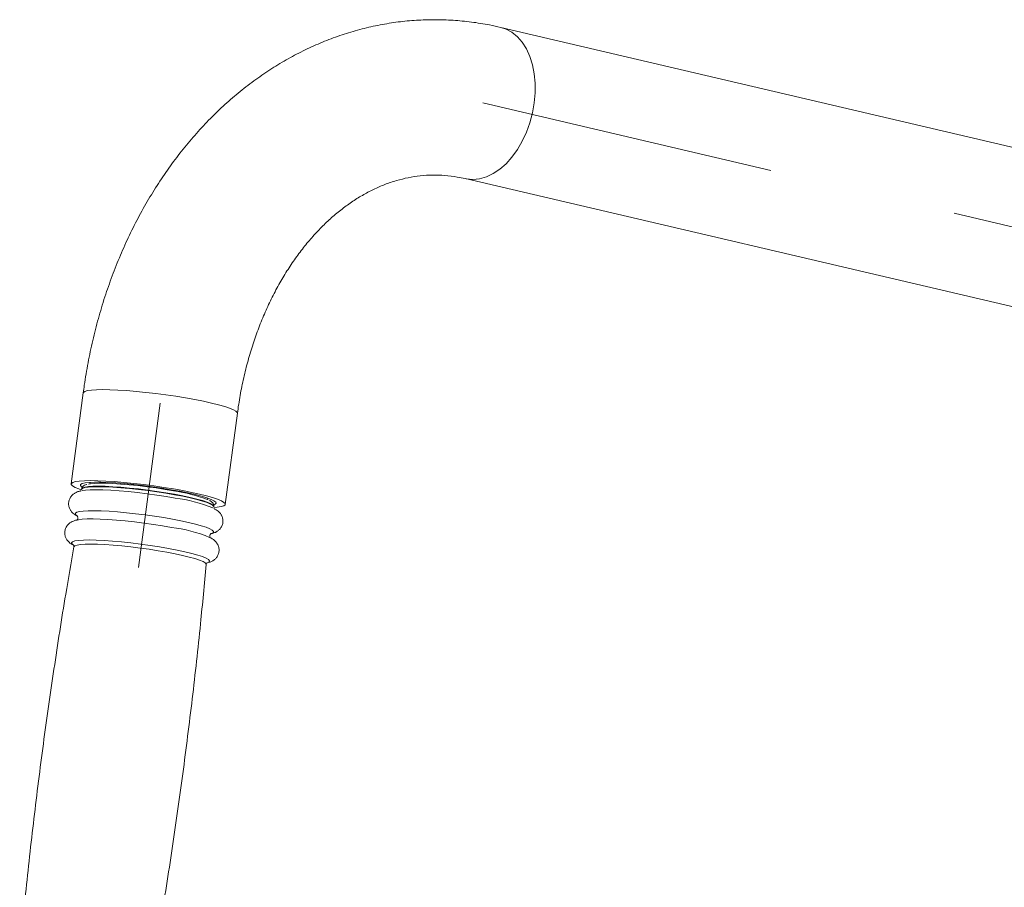
# Model space of a CAD drawing. Units: millimetres. Extents: x -16 to 437, y 0 to 724.
# Drawn here: x 67 to 94, y 97 to 121 of the extents above; entities that cross this region are included whole.
import ezdxf

# ---------------------------------------------------------------- set-up
doc = ezdxf.new("R2010")
doc.units = ezdxf.units.MM
doc.linetypes.add('CENTERX2', pattern=[20.32, 12.7, -2.54, 2.54, -2.54])
doc.layers.add('标注层', color=7, linetype='Continuous')

msp = doc.modelspace()

# ---------------------------------------------------------------- linework, layer by layer
at = {"color": 7, "linetype": 'Continuous', "lineweight": 15}
for p, q in [((127.340166, 109.512876), (79.99434, 120.608996)), ((79.03598, 116.519796), (126.381808, 105.423679)), ((68.717564, 110.728972), (68.390948, 108.266954)), ((72.55447, 107.71461), (72.881086, 110.176631)), ((68.900574, 108.306511), (68.895245, 108.26634)), ((68.675274, 108.12902), (68.673617, 108.116509)), ((72.067452, 107.845505), (72.072781, 107.885678)), ((72.24235, 107.643073), (72.244007, 107.655584)), ((68.45193, 106.613334), (68.415345, 106.642722))]:
    msp.add_line(p, q, dxfattribs=at)
at = {"color": 8, "linetype": 'Continuous', "lineweight": 15, "flags": 128}
for points in [[(79.03815, 116.519292), (79.062582, 116.513993), (79.2408, 116.496299), (79.423715, 116.513993), (79.608191, 116.56677), (79.791076, 116.653724), (79.96924, 116.773372), (80.139632, 116.923665), (80.299343, 117.102032), (80.445636, 117.305421), (80.576009, 117.530348), (80.688227, 117.772971), (80.780376, 118.029134), (80.850876, 118.294455), (80.898524, 118.564396), (80.922497, 118.834336), (80.922396, 119.09966), (80.898214, 119.355823), (80.850364, 119.598444), (80.779673, 119.823374), (80.687345, 120.02676), (80.57496, 120.205127), (80.444444, 120.35542), (80.298025, 120.475067), (80.138207, 120.562025), (79.994173, 120.609035)], [(72.881086, 110.176631), (72.877748, 110.194947), (72.844035, 110.230808), (72.775335, 110.270469), (72.672827, 110.31325), (72.538263, 110.358419), (72.373951, 110.405202), (72.182692, 110.4528), (71.967758, 110.5004), (71.732838, 110.547181), (71.481944, 110.592349), (71.219368, 110.63513), (70.949609, 110.674791), (70.677275, 110.710655), (70.407034, 110.742106), (70.143504, 110.768606), (69.891191, 110.789703), (69.654418, 110.805036), (69.437236, 110.814344), (69.24336, 110.817461), (69.076104, 110.814344), (68.938334, 110.805036), (68.83241, 110.789703), (68.76014, 110.768606), (68.722756, 110.742106), (68.717564, 110.728972)], [(68.673647, 108.11673), (68.674535, 108.120604), (68.700702, 108.145993), (68.761069, 108.166202), (68.854464, 108.180835), (68.979073, 108.189608), (69.132466, 108.19235), (69.311661, 108.189012), (69.513167, 108.179651), (69.73306, 108.164455), (69.967062, 108.143722), (70.210625, 108.117847), (70.458997, 108.087342), (70.707352, 108.052795), (70.950855, 108.01488), (71.184761, 107.974337)], [(68.675274, 108.12902), (68.676192, 108.133115), (68.702359, 108.158504), (68.762726, 108.17871), (68.856127, 108.193343), (68.980736, 108.202116), (69.134129, 108.204861), (69.313318, 108.20152), (69.514824, 108.192159), (69.734717, 108.176966), (69.968725, 108.15623), (70.212282, 108.130355), (70.46066, 108.09985), (70.709015, 108.065303), (70.952512, 108.027388), (71.186424, 107.986845)], [(71.186424, 107.986845), (71.40618, 107.944463), (71.607519, 107.901065), (71.786518, 107.857497), (71.93969, 107.814603), (72.064049, 107.773225), (72.157187, 107.734163), (72.217281, 107.69818), (72.243161, 107.665973), (72.244007, 107.655584)], [(71.184761, 107.974337), (71.404523, 107.931955), (71.605862, 107.888557), (71.784861, 107.844986), (71.938027, 107.802095), (72.062392, 107.760717), (72.155524, 107.721655), (72.215618, 107.685672), (72.241504, 107.653465), (72.242362, 107.643186)], [(68.518717, 107.42795), (68.505115, 107.446094), (68.507583, 107.475437), (68.544734, 107.499926), (68.61589, 107.519101), (68.71971, 107.532607), (68.854273, 107.540192), (69.017065, 107.541715), (69.205052, 107.537146), (69.414736, 107.526575), (69.642211, 107.510193), (69.88324, 107.488306), (70.133335, 107.461326), (70.387829, 107.42975), (70.641989, 107.394172), (70.891077, 107.355251), (71.130449, 107.313712)], [(71.130449, 107.313712), (71.35566, 107.270329), (71.5625, 107.225912), (71.747119, 107.181286), (71.906085, 107.137282), (72.036434, 107.094725), (72.135729, 107.054402), (72.202135, 107.017066), (72.234399, 106.983413), (72.231937, 106.95407), (72.210128, 106.936704)], [(68.415345, 106.642722), (68.413407, 106.645037), (68.404491, 106.676413), (68.43179, 106.702899), (68.494762, 106.723981), (68.592198, 106.739246), (68.722189, 106.748398), (68.882216, 106.751262), (69.069148, 106.747775), (69.279362, 106.738012), (69.508762, 106.72216), (69.752879, 106.700529), (70.006961, 106.673537), (70.266075, 106.641712), (70.525158, 106.605672), (70.779181, 106.566121), (71.023197, 106.523825)], [(68.463863, 106.564169), (68.464632, 106.567298), (68.490852, 106.592743), (68.55135, 106.612991), (68.644942, 106.627657), (68.769813, 106.636448), (68.923534, 106.639196), (69.103105, 106.635849), (69.305033, 106.626471), (69.525398, 106.611245), (69.759894, 106.590463), (70.003969, 106.564535), (70.252866, 106.533964), (70.501746, 106.499346), (70.745761, 106.461351), (70.980162, 106.420724)], [(70.980162, 106.420724), (71.20039, 106.37825), (71.402157, 106.33476), (71.581531, 106.291099), (71.735025, 106.248115), (71.859647, 106.206648), (71.952982, 106.167506), (72.0132, 106.131445), (72.03914, 106.099172), (72.0401, 106.089749)], [(71.023197, 106.523825), (71.25246, 106.479611), (71.462495, 106.434338), (71.64923, 106.388884), (71.809018, 106.344138), (71.938754, 106.300973), (72.035915, 106.260221), (72.098608, 106.222682), (72.125609, 106.189086), (72.1164, 106.160085), (72.106017, 106.152003)]]:
    msp.add_lwpolyline(points, dxfattribs=at)
at = {"color": 7, "linetype": 'Continuous', "lineweight": 15, "flags": 128}
for points in [[(72.249646, 107.631918), (72.333694, 107.638546), (72.439624, 107.653879), (72.511894, 107.674976), (72.549278, 107.701476), (72.551126, 107.732927), (72.517414, 107.768791), (72.448719, 107.808452), (72.346211, 107.851233), (72.211648, 107.896401), (72.04733, 107.943185), (71.85607, 107.990782), (71.641142, 108.038379), (71.406222, 108.085163), (71.155328, 108.130332), (70.892752, 108.173113), (70.622993, 108.212774), (70.35066, 108.248635), (70.080412, 108.280085), (69.816882, 108.306588), (69.56457, 108.327686), (69.327802, 108.343016), (69.110621, 108.352323), (68.916739, 108.355443), (68.749488, 108.352323), (68.611718, 108.343016), (68.505789, 108.327686), (68.433518, 108.306588), (68.39614, 108.280085), (68.394286, 108.248635), (68.427999, 108.212774), (68.496693, 108.173113), (68.599201, 108.130332), (68.665917, 108.106892)], [(72.250355, 107.705523), (72.280956, 107.718347), (72.306097, 107.74469), (72.295559, 107.775824), (72.249539, 107.81114), (72.168935, 107.849954), (72.055317, 107.891511), (71.910895, 107.934998), (71.738482, 107.979571), (71.541429, 108.02436), (71.323574, 108.068498), (71.089161, 108.111124), (70.84275, 108.151405), (70.589132, 108.188562), (70.333249, 108.221869), (70.080084, 108.250676), (69.834555, 108.274429), (69.601453, 108.292656), (69.385309, 108.305012), (69.190324, 108.311247), (69.020302, 108.311247), (68.87855, 108.305012), (68.767829, 108.292656), (68.690289, 108.274429), (68.647439, 108.250676), (68.64012, 108.221869), (68.668468, 108.188562), (68.687839, 108.175268)], [(68.863834, 108.25982), (68.909342, 108.268707), (69.017691, 108.280231), (69.157047, 108.28559), (69.324453, 108.284666), (69.516326, 108.277478), (69.728584, 108.264177), (69.956697, 108.24505), (70.195813, 108.220504), (70.44083, 108.191063), (70.686526, 108.157353), (70.927668, 108.120091), (71.159107, 108.080076)], [(68.688668, 108.085142), (68.775005, 108.098026), (68.904806, 108.107163), (69.064588, 108.110021), (69.251246, 108.10654), (69.46115, 108.096792), (69.690205, 108.080964), (69.933958, 108.059363), (70.187671, 108.032413), (70.446391, 108.000635), (70.705093, 107.964649), (70.95874, 107.925155), (71.202392, 107.882925)], [(68.550403, 107.403685), (68.537385, 107.412438), (68.518717, 107.42795)], [(68.562717, 107.293551), (68.586625, 107.298504), (68.690444, 107.31201), (68.825007, 107.319595), (68.9878, 107.321118), (69.175787, 107.316549), (69.38547, 107.305975), (69.612951, 107.289596), (69.853974, 107.267709), (70.104069, 107.240729), (70.358563, 107.209154), (70.612723, 107.173576), (70.861811, 107.134654), (71.101189, 107.093115)], [(72.210128, 106.936704), (72.19478, 106.929581), (72.176737, 106.923183)], [(72.106017, 106.152003), (72.071148, 106.136243), (72.06635, 106.134685)]]:
    msp.add_lwpolyline(points, dxfattribs=at)
at = {"color": 7, "linetype": 'Continuous', "lineweight": 15}
for centre, radius, start, end in [((70.578137, 103.991507), 4.12964, 68.5424349, 81.9126236), ((70.69801, 103.875962), 4.038582, 67.8995278, 82.8255417), ((70.60262, 103.112584), 4.011634, 67.6013471, 82.8607631)]:
    msp.add_arc(centre, radius, start, end, dxfattribs=at)
for points, knots in [([(79.99434, 120.608996), (79.894876, 120.631104), (79.632667, 120.689385), (79.20373, 120.757388), (78.70862, 120.80558), (78.212646, 120.821574), (77.717305, 120.80603), (77.223791, 120.758932), (76.733333, 120.680519), (76.247074, 120.571007), (75.766163, 120.430666), (75.291699, 120.259783), (74.824824, 120.058699), (74.36666, 119.82782), (73.918371, 119.567584), (73.481097, 119.278549), (73.056027, 118.961324), (72.644305, 118.616651), (72.247109, 118.245355), (71.865564, 117.848383), (71.500763, 117.426794), (71.153775, 116.981724), (70.82557, 116.514433), (70.517091, 116.026231), (70.229156, 115.518517), (69.962549, 114.99273), (69.717962, 114.450347), (69.49599, 113.892889), (69.297185, 113.321888), (69.122009, 112.738905), (68.9708, 112.14551), (68.844202, 111.543225), (68.764194, 111.069447), (68.726873, 110.796945), (68.717564, 110.728972)], [0, 0, 0, 0, 0.019256295, 0.050764413, 0.082204827, 0.11357969, 0.144917222, 0.176241026, 0.207575327, 0.238948746, 0.270387669, 0.301916659, 0.333556543, 0.365323794, 0.397230435, 0.429284467, 0.461487775, 0.493838146, 0.526329344, 0.55895135, 0.591691478, 0.624535544, 0.657468269, 0.690474493, 0.723539996, 0.756651559, 0.789797381, 0.822967734, 0.85615469, 0.88935213, 0.922554555, 0.955759056, 0.988964567, 1, 1, 1, 1]), ([(72.881086, 110.176631), (72.892428, 110.257881), (72.926318, 110.500633), (72.998495, 110.899828), (73.104599, 111.369424), (73.231017, 111.827798), (73.376681, 112.273164), (73.540839, 112.70372), (73.722545, 113.117787), (73.920778, 113.513792), (74.134446, 113.890265), (74.362364, 114.245886), (74.603347, 114.579471), (74.856147, 114.890015), (75.119576, 115.176677), (75.392474, 115.43876), (75.673763, 115.675737), (75.962522, 115.887195), (76.25798, 116.072829), (76.55961, 116.232354), (76.867099, 116.365458), (77.180335, 116.471688), (77.499304, 116.550374), (77.823852, 116.600524), (78.153379, 116.621131), (78.486434, 116.610426), (78.781048, 116.574844), (78.964511, 116.535228), (79.03598, 116.519796)], [0, 0, 0, 0, 0.019231126, 0.057456517, 0.095655824, 0.133825019, 0.17196345, 0.210072811, 0.248157695, 0.286226789, 0.324290958, 0.36236513, 0.400474485, 0.438650409, 0.476935272, 0.515382544, 0.554058066, 0.593042929, 0.632431931, 0.672334088, 0.712866435, 0.754143413, 0.796254164, 0.839225645, 0.882974815, 0.927264772, 0.971665254, 1, 1, 1, 1]), ([(68.817759, 108.255364), (68.814377, 108.254719), (68.786882, 108.249478), (68.753959, 108.234832), (68.709649, 108.203581), (68.678723, 108.162858), (68.678516, 108.134486), (68.678457, 108.126439)], [0, 0, 0, 0, 0.052446153, 0.426314942, 0.680709513, 0.909446209, 1, 1, 1, 1]), ([(68.660051, 108.079337), (68.651359, 108.078008), (68.615474, 108.072522), (68.563598, 108.055311), (68.494664, 108.024), (68.43045, 107.97853), (68.371936, 107.911532), (68.331428, 107.824971), (68.317971, 107.727862), (68.333297, 107.635206), (68.369217, 107.558047), (68.415245, 107.498752), (68.467425, 107.452326), (68.519261, 107.417033), (68.556832, 107.398723), (68.574322, 107.3902)], [0, 0, 0, 0, 0.035852917, 0.148002167, 0.229729517, 0.306813081, 0.381624289, 0.456373228, 0.531580775, 0.60678568, 0.67683336, 0.747387038, 0.824535617, 0.918319133, 1, 1, 1, 1]), ([(72.2408, 107.658224), (72.24244, 107.670044), (72.246884, 107.702093), (72.223856, 107.745765), (72.191314, 107.781354), (72.16223, 107.803972), (72.135808, 107.816525), (72.128738, 107.819884)], [0, 0, 0, 0, 0.127270795, 0.345072365, 0.576495071, 0.886678601, 1, 1, 1, 1]), ([(72.145898, 106.915008), (72.174111, 106.92092), (72.225454, 106.931678), (72.298347, 106.960993), (72.367012, 107.003873), (72.428165, 107.0648), (72.474699, 107.146659), (72.496283, 107.242935), (72.487921, 107.338746), (72.455971, 107.42089), (72.411861, 107.484346), (72.361279, 107.533445), (72.30583, 107.573523), (72.265473, 107.594438), (72.243662, 107.605742)], [0, 0, 0, 0, 0.120856776, 0.219940996, 0.297067266, 0.371483403, 0.445447727, 0.519840367, 0.596406986, 0.666553474, 0.735816158, 0.809857749, 0.897235674, 1, 1, 1, 1]), ([(68.535949, 107.288231), (68.533829, 107.287888), (68.504624, 107.283157), (68.45915, 107.267305), (68.390133, 107.236192), (68.325935, 107.190669), (68.267419, 107.123691), (68.226911, 107.037124), (68.213454, 106.940019), (68.22878, 106.847354), (68.2647, 106.770207), (68.310725, 106.710894), (68.362923, 106.664533), (68.410484, 106.631822), (68.443651, 106.615529), (68.456752, 106.609093)], [0, 0, 0, 0, 0.0092143777, 0.1269598327, 0.2127653473, 0.2936930696, 0.3722388053, 0.4507176886, 0.529678064, 0.608635007, 0.6821792468, 0.7562535267, 0.8372526011, 0.9357141733, 1, 1, 1, 1]), ([(68.55625, 107.402139), (68.555808, 107.402536), (68.55433, 107.403867), (68.569792, 107.385431), (68.574821, 107.329386), (68.546978, 107.289271), (68.541777, 107.286747), (68.539394, 107.285591)], [0, 0, 0, 0, 0.0940340764, 0.3147064199, 0.559994747, 0.7983836017, 1, 1, 1, 1]), ([(72.155029, 106.806199), (72.153767, 106.807195), (72.151029, 106.809354), (72.133724, 106.846955), (72.146546, 106.903539), (72.170499, 106.923568), (72.169994, 106.923081), (72.169805, 106.922899)], [0, 0, 0, 0, 0.18417433, 0.39956546, 0.633015971, 0.863037286, 1, 1, 1, 1]), ([(72.05844, 106.131365), (72.081038, 106.136177), (72.126785, 106.14592), (72.193847, 106.173209), (72.262492, 106.216014), (72.32365, 106.27696), (72.370181, 106.358809), (72.391766, 106.455092), (72.383406, 106.550905), (72.351446, 106.633035), (72.307348, 106.696518), (72.256749, 106.745539), (72.206108, 106.782459), (72.170588, 106.801004), (72.153611, 106.809868)], [0, 0, 0, 0, 0.1014898009, 0.2054464314, 0.2863680415, 0.3644461547, 0.442052616, 0.5201038648, 0.6004382839, 0.6740402979, 0.7467068521, 0.8243928426, 0.9160688866, 1, 1, 1, 1]), ([(68.467594, 106.56422), (68.392358, 106.137043), (68.198925, 105.038767), (67.922735, 103.263701), (67.634807, 101.240688), (67.380504, 99.214127), (67.166635, 97.298163), (67.052822, 96.056416), (67.001117, 95.492299)], [0, 0, 0, 0, 0.1164737229, 0.2994555061, 0.4823517441, 0.6651620147, 0.8478855507, 1, 1, 1, 1]), ([(68.453098, 106.615331), (68.455678, 106.613242), (68.461296, 106.608694), (68.462517, 106.578732), (68.463177, 106.56253)], [0, 0, 0, 0, 0.459241974, 1, 1, 1, 1]), ([(72.040904, 106.089722), (72.040721, 106.090736), (72.038238, 106.104485), (72.059193, 106.134701), (72.062183, 106.13565), (72.063524, 106.136076)], [0, 0, 0, 0, 0.0420328953, 0.5699611141, 1, 1, 1, 1]), ([(70.564211, 95.019865), (70.644682, 95.476493), (70.843418, 96.604208), (71.124458, 98.408789), (71.412325, 100.431815), (71.666591, 102.458378), (71.877347, 104.344419), (71.988511, 105.556196), (72.037513, 106.090348)], [0, 0, 0, 0, 0.1245118092, 0.3075019009, 0.4904067262, 0.673225635, 0.8559576797, 1, 1, 1, 1])]:
    msp.add_open_spline(points, degree=3, knots=knots, dxfattribs=at)
at = {"layer": '标注层', "linetype": 'CENTERX2', "lineweight": 0, "ltscale": 2}
for p, q in [((126.860987, 107.468278), (79.515159, 118.564397)), ((70.799325, 110.452801), (70.209687, 106.008152))]:
    msp.add_line(p, q, dxfattribs=at)

doc.saveas('drawing.dxf')
